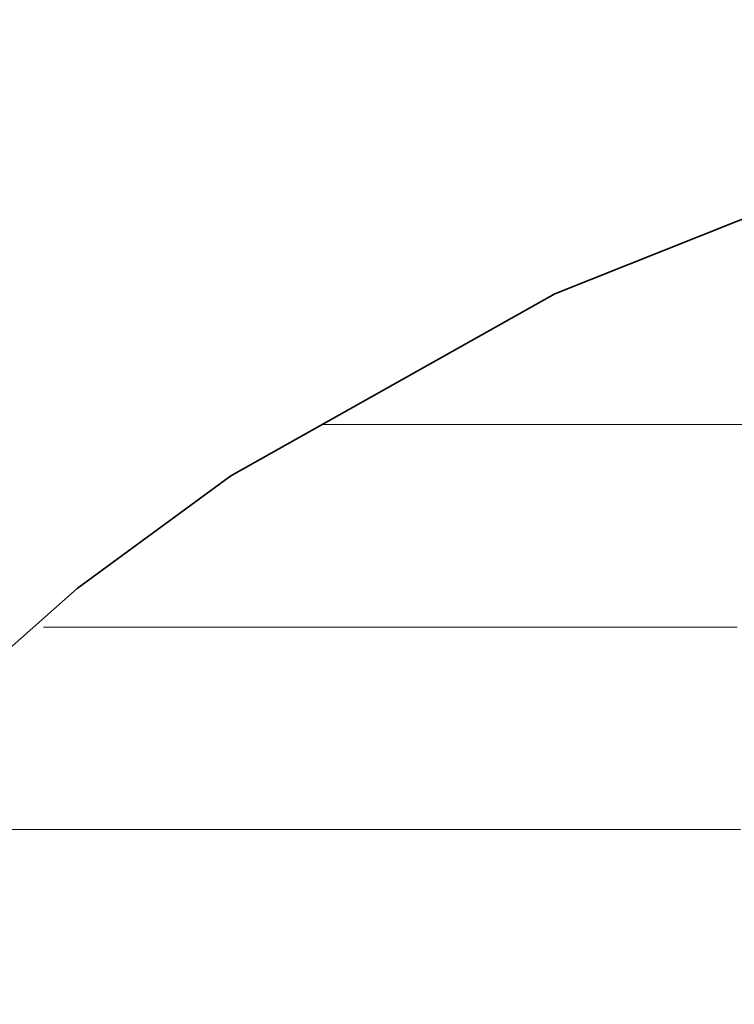
# Model space of a CAD drawing. Units: millimetres. Extents: x 59 to 11996, y 24 to 8424.
# Drawn here: x 8336 to 8361, y 596 to 630 of the extents above; entities that cross this region are included whole.
import ezdxf

# ---------------------------------------------------------------- set-up
doc = ezdxf.new("R2010")
doc.units = ezdxf.units.MM
doc.header["$MEASUREMENT"] = 0
doc.layers.add('(1) Shape lines', color=7, linetype='Continuous', lineweight=35)
doc.layers.add('(9) Sheet', color=7, linetype='Continuous', lineweight=35)

# ---------------------------------------------------------------- blocks, each defined once
blk = doc.blocks.new('HATCH_136_0dd176f5-abe0-4d08-ab0b-09bfa2b5e7f6')
at = {"layer": '(1) Shape lines', "color": 0, "lineweight": 9}
for p, q in [((8338.69, 609), (8336.793, 609)), ((8338.69, 602), (8333.121, 602))]:
    blk.add_line(p, q, dxfattribs=at)
blk = doc.blocks.new('HATCH_142_5a52f22c-2a5c-4b07-98fb-b31cea4f10f1')
at = {"layer": '(1) Shape lines', "color": 0, "lineweight": 9}
for p, q in [((8338.725, 609), (8338.69, 609)), ((8338.886, 602), (8338.69, 602))]:
    blk.add_line(p, q, dxfattribs=at)
blk = doc.blocks.new('HATCH_143_667f5acc-164f-4778-8e88-13fbe4b9e1a0')
at = {"layer": '(1) Shape lines', "color": 0, "lineweight": 9}
for p, q in [((8341.647, 609), (8338.725, 609)), ((8341.647, 602), (8338.886, 602))]:
    blk.add_line(p, q, dxfattribs=at)
blk = doc.blocks.new('HATCH_148_1dcef24b-ec53-4f73-8801-d41f826f8313')
at = {"layer": '(1) Shape lines', "color": 0, "lineweight": 9}
for p, q in [((8341.695, 609), (8341.647, 609)), ((8341.781, 602), (8341.647, 602))]:
    blk.add_line(p, q, dxfattribs=at)
blk = doc.blocks.new('HATCH_149_62cfe9f6-bea2-4cf3-8924-3c67709c8a3e')
at = {"layer": '(1) Shape lines', "color": 0, "lineweight": 9}
for p, q in [((8343.276, 609), (8341.695, 609)), ((8343.276, 602), (8341.781, 602))]:
    blk.add_line(p, q, dxfattribs=at)
blk = doc.blocks.new('HATCH_153_3b5f7fb7-deef-4b30-9ad1-45ab3d874901')
at = {"layer": '(1) Shape lines', "color": 0, "lineweight": 9}
for p, q in [((8343.286, 609), (8343.276, 609)), ((8343.299, 602), (8343.276, 602))]:
    blk.add_line(p, q, dxfattribs=at)
blk = doc.blocks.new('HATCH_154_9fcc152b-59e9-4249-86e0-f2469fd6c316')
at = {"layer": '(1) Shape lines', "color": 0, "lineweight": 9}
for p, q in [((8343.523, 609), (8343.286, 609)), ((8343.523, 602), (8343.299, 602))]:
    blk.add_line(p, q, dxfattribs=at)
blk = doc.blocks.new('HATCH_157_25f1a17d-4d81-4f87-891c-985df993607f')
at = {"layer": '(1) Shape lines', "color": 0, "lineweight": 9}
for p, q in [((8343.601, 609), (8343.523, 609)), ((8343.702, 602), (8343.523, 602))]:
    blk.add_line(p, q, dxfattribs=at)
blk = doc.blocks.new('HATCH_158_c4da25e4-6d4f-4fbc-81b6-e99aae67a789')
at = {"layer": '(1) Shape lines', "color": 0, "lineweight": 9}
for p, q in [((8345.5, 609), (8343.601, 609)), ((8345.5, 602), (8343.702, 602))]:
    blk.add_line(p, q, dxfattribs=at)
blk = doc.blocks.new('HATCH_161_55da539b-bf9d-4618-99c1-c8394d5a612e')
at = {"layer": '(1) Shape lines', "color": 0, "lineweight": 9}
for p, q in [((8345.899, 609), (8345.5, 609)), ((8346.329, 602), (8345.5, 602))]:
    blk.add_line(p, q, dxfattribs=at)
blk = doc.blocks.new('HATCH_162_eb1fe344-e29c-4a23-bd1f-ba8190a20b21')
at = {"layer": '(1) Shape lines', "color": 0, "lineweight": 9}
for p, q in [((8354.486, 616), (8346.432, 616)), ((8354.486, 609), (8345.899, 609)), ((8354.486, 602), (8346.329, 602))]:
    blk.add_line(p, q, dxfattribs=at)
blk = doc.blocks.new('HATCH_165_3f6f31c2-18a2-48d9-8f11-df9ade7fa73b')
at = {"layer": '(1) Shape lines', "color": 0, "lineweight": 9}
for p, q in [((8354.534, 616), (8354.486, 616)), ((8354.609, 609), (8354.486, 609)), ((8354.684, 602), (8354.486, 602))]:
    blk.add_line(p, q, dxfattribs=at)
blk = doc.blocks.new('HATCH_166_8bac29bb-1f98-4de9-91a0-1f00c9dfabe8')
at = {"layer": '(1) Shape lines', "color": 0, "lineweight": 9}
for p, q in [((8356.122, 616), (8354.534, 616)), ((8356.122, 609), (8354.609, 609)), ((8356.122, 602), (8354.684, 602))]:
    blk.add_line(p, q, dxfattribs=at)
blk = doc.blocks.new('HATCH_169_f63829ed-9b3b-4eba-b917-2806c047b536')
at = {"layer": '(1) Shape lines', "color": 0, "lineweight": 9}
for p, q in [((8356.136, 616), (8356.122, 616)), ((8356.154, 609), (8356.122, 609)), ((8356.172, 602), (8356.122, 602))]:
    blk.add_line(p, q, dxfattribs=at)
blk = doc.blocks.new('HATCH_170_f9266d4d-57cc-41ad-b42f-cbfe18eba4cb')
at = {"layer": '(1) Shape lines', "color": 0, "lineweight": 9}
for p, q in [((8356.521, 616), (8356.136, 616)), ((8356.521, 609), (8356.154, 609)), ((8356.521, 602), (8356.172, 602))]:
    blk.add_line(p, q, dxfattribs=at)
blk = doc.blocks.new('HATCH_173_f05a4bb7-ca77-4f5c-aa14-c669dd8ab643')
at = {"layer": '(1) Shape lines', "color": 0, "lineweight": 9}
for p, q in [((8356.656, 616), (8356.521, 616)), ((8356.834, 609), (8356.521, 609)), ((8357.011, 602), (8356.521, 602))]:
    blk.add_line(p, q, dxfattribs=at)
blk = doc.blocks.new('HATCH_174_3908226c-bfcf-4c35-b759-86ad7642c255')
at = {"layer": '(1) Shape lines', "color": 0, "lineweight": 9}
for p, q in [((8360.582, 616), (8356.656, 616)), ((8360.582, 609), (8356.834, 609)), ((8360.582, 602), (8357.011, 602))]:
    blk.add_line(p, q, dxfattribs=at)
blk = doc.blocks.new('HATCH_179_7ed21828-ab12-46ca-825f-75589c6b4193')
at = {"layer": '(1) Shape lines', "color": 0, "lineweight": 9}
for p, q in [((8360.69, 616), (8360.582, 616)), ((8360.799, 609), (8360.582, 609)), ((8360.908, 602), (8360.582, 602))]:
    blk.add_line(p, q, dxfattribs=at)
blk = doc.blocks.new('HATCH_180_75ba194d-b3ed-4481-9c1d-104b0e327ddc')
at = {"layer": '(1) Shape lines', "color": 0, "lineweight": 9}
blk.add_line((8363.161, 616), (8360.69, 616), dxfattribs=at)
blk = doc.blocks.new('GROUP_0_16b45ae1-7cdb-48ee-acf3-8efcc69aa612')
at = {"layer": '(9) Sheet', "color": 7, "linetype": 'Continuous', "lineweight": 35, "ltscale": 20}
blk.add_lwpolyline([(8386.402, 630.004), (8376.742, 628.122), (8365.872, 625.057), (8354.486, 620.522), (8343.276, 614.229), (8337.954, 610.333), (8332.936, 605.89), (8324.628, 596.937), (8317.388, 587.31), (8311.428, 577.136), (8306.965, 566.543), (8304.211, 555.657), (8303.381, 544.607), (8303.754, 539.06), (8304.688, 533.519)], dxfattribs=at)
at = {"layer": '(1) Shape lines', "color": 154, "linetype": 'ByBlock'}
for name in ['HATCH_180_75ba194d-b3ed-4481-9c1d-104b0e327ddc', 'HATCH_162_eb1fe344-e29c-4a23-bd1f-ba8190a20b21', 'HATCH_165_3f6f31c2-18a2-48d9-8f11-df9ade7fa73b', 'HATCH_166_8bac29bb-1f98-4de9-91a0-1f00c9dfabe8', 'HATCH_169_f63829ed-9b3b-4eba-b917-2806c047b536', 'HATCH_170_f9266d4d-57cc-41ad-b42f-cbfe18eba4cb', 'HATCH_173_f05a4bb7-ca77-4f5c-aa14-c669dd8ab643', 'HATCH_174_3908226c-bfcf-4c35-b759-86ad7642c255', 'HATCH_179_7ed21828-ab12-46ca-825f-75589c6b4193', 'HATCH_136_0dd176f5-abe0-4d08-ab0b-09bfa2b5e7f6', 'HATCH_142_5a52f22c-2a5c-4b07-98fb-b31cea4f10f1', 'HATCH_143_667f5acc-164f-4778-8e88-13fbe4b9e1a0', 'HATCH_148_1dcef24b-ec53-4f73-8801-d41f826f8313', 'HATCH_149_62cfe9f6-bea2-4cf3-8924-3c67709c8a3e', 'HATCH_153_3b5f7fb7-deef-4b30-9ad1-45ab3d874901', 'HATCH_154_9fcc152b-59e9-4249-86e0-f2469fd6c316', 'HATCH_157_25f1a17d-4d81-4f87-891c-985df993607f', 'HATCH_158_c4da25e4-6d4f-4fbc-81b6-e99aae67a789', 'HATCH_161_55da539b-bf9d-4618-99c1-c8394d5a612e']:
    blk.add_blockref(name, (0, 0), dxfattribs=at)

msp = doc.modelspace()

# ---------------------------------------------------------------- block references
at = {"color": 7, "linetype": 'ByBlock'}
msp.add_blockref('GROUP_0_16b45ae1-7cdb-48ee-acf3-8efcc69aa612', (0, 0), dxfattribs=at)

doc.saveas('drawing.dxf')
